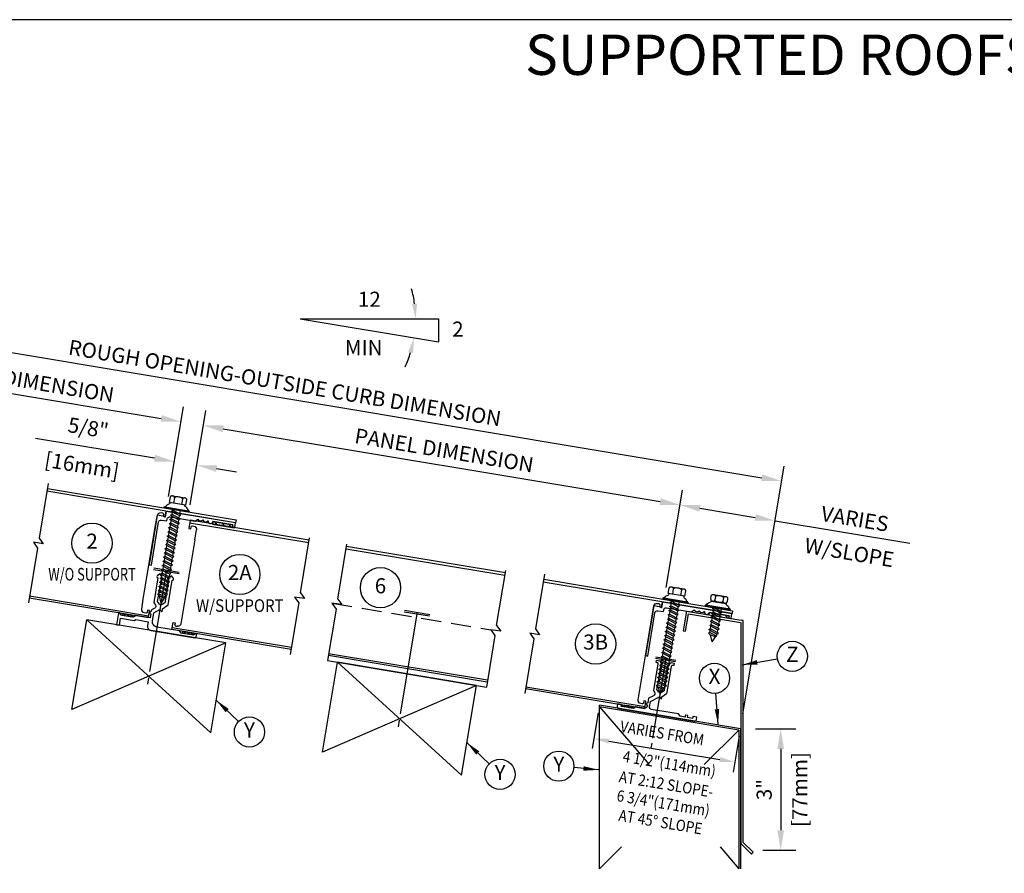
# Model space of a CAD drawing. Units: inches. Extents: x -24 to 80, y 0 to 45.
# Drawn here: x 14 to 39, y 20 to 41 of the extents above; entities that cross this region are included whole.
import ezdxf
from ezdxf.enums import TextEntityAlignment as Align

# ---------------------------------------------------------------- set-up
doc = ezdxf.new("R2010")
doc.units = ezdxf.units.IN
doc.header["$MEASUREMENT"] = 0
doc.linetypes.add('DASHED', pattern=[0.75, 0.5, -0.25])
for name, color, linetype in [('CONDITION', 134, 'Continuous'), ('DASHED', 103, 'DASHED'), ('DETAILS', 1, 'Continuous'), ('HATCH', 96, 'Continuous'), ('TAG', 120, 'Continuous'), ('TEXT', 30, 'Continuous')]:
    doc.layers.add(name, color=color, linetype=linetype)
doc.styles.add('ARIAL', font='arial.ttf')
doc.styles.add('ROMAND', font='romand')
doc.styles.add('ROMANS', font='romans')
doc.dimstyles.new('ARCHITECTURAL', dxfattribs={"dimscale": 4, "dimtxt": 0.09375, "dimasz": 0.125, "dimexe": 0.09375, "dimexo": 0.09375, "dimgap": 0.046875, "dimtad": 1, "dimdec": 4, "dimzin": 7, "dimdsep": 46, "dimlunit": 4, "dimtxsty": 'ROMANS', "dimcen": 0.125, "dimclrd": 40, "dimclre": 40, "dimclrt": 256, "dimadec": 0, "dimazin": 0, "dimtfac": 1, "dimtdec": 4, "dimtofl": 0, "dimtmove": 0, "dimatfit": 3, "dimfxl": 1, "dimfrac": 2, "dimtolj": 1, "dimtzin": 7, "dimarcsym": 0})
doc.dimstyles.new('METRIC', dxfattribs={"dimscale": 4, "dimtxt": 0.09375, "dimasz": 0.125, "dimexe": 0.09375, "dimexo": 0.09375, "dimgap": 0.046875, "dimtad": 1, "dimdec": 4, "dimzin": 7, "dimdsep": 46, "dimlunit": 4, "dimtxsty": 'ROMANS', "dimcen": 0.125, "dimclrd": 40, "dimclre": 40, "dimclrt": 256, "dimadec": 0, "dimazin": 0, "dimtfac": 1, "dimtdec": 4, "dimtofl": 0, "dimtmove": 0, "dimatfit": 3, "dimfxl": 1, "dimfrac": 2, "dimtolj": 1, "dimtzin": 7, "dimarcsym": 0})

# ---------------------------------------------------------------- blocks, each defined once
blk = doc.blocks.new('*D14')
at = {"layer": 'DEFPOINTS', "color": 0, "transparency": 16777216}
for p in [(31.985, 23.394), (32.162, 20.375), (32.985, 20.375)]:
    blk.add_point(p, dxfattribs=at)
at = {"layer": 'TEXT', "color": 40, "lineweight": -2, "transparency": 16777216}
for p, q in [((32.36, 23.394), (33.36, 23.394)), ((32.985, 22.894), (32.985, 20.875)), ((32.537, 20.375), (33.36, 20.375))]:
    blk.add_line(p, q, dxfattribs=at)
at = {"layer": 'TEXT', "color": 40, "transparency": 16777216}
for points in [[(32.901, 22.894), (33.068, 22.894), (32.985, 23.394)], [(32.901, 20.875), (33.068, 20.875), (32.985, 20.375)]]:
    blk.add_solid(points, dxfattribs=at)
at = {"layer": 'TEXT', "transparency": 16777216, "char_height": 0.375, "attachment_point": 5, "rotation": 90, "style": 'ROMANS'}
for s, insert in [('\\A1;[77mm]', (33.458, 21.884)), ('\\A1;3"', (32.574, 21.884))]:
    blk.add_mtext(s, dxfattribs=dict(at, insert=insert))
blk = doc.blocks.new('*D15')
at = {"layer": 'DEFPOINTS', "color": 0, "transparency": 16777216}
for p in [(33.01, 29.544), (7.182, 27.52), (31.985, 23.394)]:
    blk.add_point(p, dxfattribs=at)
at = {"layer": 'TEXT', "color": 40, "lineweight": -2, "transparency": 16777216}
for p, q in [((7.244, 27.889), (8.27, 34.047)), ((8.701, 33.595), (32.517, 29.626)), ((32.046, 23.763), (33.071, 29.913))]:
    blk.add_line(p, q, dxfattribs=at)
at = {"layer": 'TEXT', "color": 40, "transparency": 16777216}
for points in [[(8.715, 33.677), (8.688, 33.513), (8.208, 33.677)], [(32.53, 29.708), (32.503, 29.544), (33.01, 29.544)]]:
    blk.add_solid(points, dxfattribs=at)
at = {"layer": 'TEXT', "transparency": 16777216, "insert": (20.671, 31.98), "char_height": 0.375, "attachment_point": 5, "rotation": 350.5377, "style": 'ROMANS'}
blk.add_mtext('\\A1;ROUGH OPENING-OUTSIDE CURB DIMENSION', dxfattribs=at)
blk = doc.blocks.new('*D16')
at = {"layer": 'DEFPOINTS', "color": 0, "transparency": 16777216}
for p in [(32.845, 28.557), (30.082, 26.533), (31.985, 23.394)]:
    blk.add_point(p, dxfattribs=at)
at = {"layer": 'TEXT', "color": 40, "lineweight": -2, "transparency": 16777216}
for p, q in [((30.144, 26.903), (30.547, 29.32)), ((30.978, 28.868), (32.352, 28.639)), ((32.046, 23.763), (32.907, 28.927)), ((32.845, 28.557), (36.192, 27.999))]:
    blk.add_line(p, q, dxfattribs=at)
at = {"layer": 'TEXT', "color": 40, "transparency": 16777216}
for points in [[(30.992, 28.951), (30.965, 28.786), (30.485, 28.951)], [(32.366, 28.722), (32.339, 28.557), (32.845, 28.557)]]:
    blk.add_solid(points, dxfattribs=at)
at = {"layer": 'TEXT', "transparency": 16777216, "char_height": 0.375, "attachment_point": 5, "rotation": 350.5377, "style": 'ROMANS'}
for s, insert in [('\\A1;VARIES', (34.827, 28.607)), ('\\A1;W/SLOPE', (34.688, 27.77))]:
    blk.add_mtext(s, dxfattribs=dict(at, insert=insert))
blk = doc.blocks.new('*D17')
at = {"layer": 'DEFPOINTS', "color": 0, "transparency": 16777216}
for p in [(18.094, 31.016), (9.843, 30.181), (17.723, 28.79)]:
    blk.add_point(p, dxfattribs=at)
at = {"layer": 'TEXT', "color": 40, "lineweight": -2, "transparency": 16777216}
for p, q in [((9.905, 30.551), (10.263, 32.701)), ((10.695, 32.249), (17.6, 31.098)), ((17.784, 29.16), (18.155, 31.386))]:
    blk.add_line(p, q, dxfattribs=at)
at = {"layer": 'TEXT', "color": 40, "transparency": 16777216}
for points in [[(10.708, 32.331), (10.681, 32.167), (10.202, 32.331)], [(17.614, 31.18), (17.587, 31.016), (18.094, 31.016)]]:
    blk.add_solid(points, dxfattribs=at)
at = {"layer": 'TEXT', "transparency": 16777216, "insert": (14.209, 32.043), "char_height": 0.375, "attachment_point": 5, "rotation": 350.5377, "style": 'ROMANS'}
blk.add_mtext('\\A1;PANEL DIMENSION', dxfattribs=at)
blk = doc.blocks.new('*D18')
at = {"layer": 'DEFPOINTS', "color": 0, "transparency": 16777216}
for p in [(17.929, 30.029), (17.723, 28.79), (18.257, 28.58)]:
    blk.add_point(p, dxfattribs=at)
at = {"layer": 'TEXT', "color": 40, "lineweight": -2, "transparency": 16777216}
for p, q in [((17.436, 30.112), (14.477, 30.605)), ((17.784, 29.16), (17.991, 30.399)), ((18.319, 28.95), (18.545, 30.307)), ((18.976, 29.855), (19.47, 29.773))]:
    blk.add_line(p, q, dxfattribs=at)
at = {"layer": 'TEXT', "color": 40, "transparency": 16777216}
for points in [[(17.45, 30.194), (17.422, 30.029), (17.929, 30.029)], [(18.99, 29.937), (18.963, 29.773), (18.483, 29.937)]]:
    blk.add_solid(points, dxfattribs=at)
at = {"layer": 'TEXT', "transparency": 16777216, "char_height": 0.375, "attachment_point": 5, "rotation": 350.5377, "style": 'ROMANS'}
for s, insert in [('\\A1;5/8"', (15.788, 30.866)), ('\\A1;[16mm]', (15.632, 29.933))]:
    blk.add_mtext(s, dxfattribs=dict(at, insert=insert))
blk = doc.blocks.new('*D19')
at = {"layer": 'DEFPOINTS', "color": 0, "transparency": 16777216}
for p in [(30.485, 28.951), (18.257, 28.581), (30.082, 26.533)]:
    blk.add_point(p, dxfattribs=at)
at = {"layer": 'TEXT', "color": 40, "lineweight": -2, "transparency": 16777216}
for p, q in [((18.319, 28.951), (18.709, 31.293)), ((19.141, 30.841), (29.992, 29.033)), ((30.144, 26.903), (30.547, 29.32))]:
    blk.add_line(p, q, dxfattribs=at)
at = {"layer": 'TEXT', "color": 40, "transparency": 16777216}
for points in [[(19.154, 30.924), (19.127, 30.759), (18.648, 30.924)], [(30.006, 29.115), (29.978, 28.951), (30.485, 28.951)]]:
    blk.add_solid(points, dxfattribs=at)
at = {"layer": 'TEXT', "transparency": 16777216, "insert": (24.628, 30.307), "char_height": 0.375, "attachment_point": 5, "rotation": 350.5377, "style": 'ROMANS'}
blk.add_mtext('\\A1;PANEL DIMENSION', dxfattribs=at)
blk = doc.blocks.new('fastener4')
for p, q in [((-0.25, -0.03125), (0.25, -0.03125)), ((-0.25, -0.0625), (0.25, -0.0625)), ((0, -0.03125), (0, -2.03125)), ((0, -2.15625), (0, -2.28125))]:
    blk.add_line(p, q)
blk = doc.blocks.new('14FOAM')
at = {"linetype": 'Continuous'}
for p, q in [((-0.25, 0.0058), (-0.2058, 0.05)), ((-0.25, 0.05), (-0.25, 0)), ((0, 0.05), (-0.25, 0.05)), ((-0.25, 0), (0, 0)), ((-0.11742, 0.05), (-0.16742, 0)), ((-0.07902, 0), (-0.02902, 0.05)), ((0, 0), (0, 0.05))]:
    blk.add_line(p, q, dxfattribs=at)
blk = doc.blocks.new('238SHSCREW')
at = {"linetype": 'Continuous'}
for p, q in [((-0.204, 0.294), (-0.204, 0.156)), ((0.153, 0.336), (-0.153, 0.336)), ((-0.102, 0.294), (-0.102, 0.156)), ((0.102, 0.294), (0.102, 0.156)), ((0.204, 0.156), (0.204, 0.294)), ((-0.312, 0.031), (-0.312, 0)), ((-0.3, 0.031), (-0.312, 0.031)), ((-0.312, 0), (0.312, 0)), ((0.3, 0.031), (-0.3, 0.031)), ((-0.204, 0.156), (0.204, 0.156)), ((-0.188, 0.156), (-0.188, 0.143)), ((-0.089, 0), (-0.089, -0.085)), ((0.089, -0.025), (0.089, 0)), ((0.188, 0.143), (0.188, 0.156)), ((0.312, 0.031), (0.3, 0.031)), ((0.312, 0), (0.312, 0.031)), ((-0.124, -0.105), (-0.089, -0.085)), ((-0.089, -0.125), (-0.124, -0.105)), ((-0.124, -0.211), (-0.089, -0.19)), ((-0.089, -0.231), (-0.124, -0.211)), ((-0.089, -0.085), (0.089, -0.025)), ((-0.089, -0.125), (0.089, -0.066)), ((-0.089, -0.125), (-0.089, -0.19)), ((-0.089, -0.19), (0.089, -0.131)), ((-0.089, -0.231), (0.089, -0.171)), ((-0.089, -0.231), (-0.089, -0.296)), ((-0.089, -0.296), (0.089, -0.236)), ((0.124, -0.046), (0.089, -0.025)), ((0.089, -0.066), (0.124, -0.046)), ((0.089, -0.131), (0.089, -0.066)), ((0.124, -0.151), (0.089, -0.131)), ((0.089, -0.171), (0.124, -0.151)), ((0.089, -0.236), (0.089, -0.171)), ((0.124, -0.256), (0.089, -0.236)), ((-0.124, -0.316), (-0.089, -0.296)), ((-0.089, -0.336), (-0.124, -0.316)), ((-0.124, -0.421), (-0.089, -0.401)), ((-0.089, -0.442), (-0.124, -0.421)), ((-0.089, -0.336), (0.089, -0.277)), ((-0.089, -0.336), (-0.089, -0.401)), ((-0.089, -0.401), (0.089, -0.342)), ((-0.089, -0.442), (0.089, -0.382)), ((-0.089, -0.442), (-0.089, -0.507)), ((-0.089, -0.507), (0.089, -0.447)), ((-0.089, -0.547), (0.089, -0.488)), ((0.089, -0.277), (0.124, -0.256)), ((0.089, -0.342), (0.089, -0.277)), ((0.124, -0.362), (0.089, -0.342)), ((0.089, -0.382), (0.124, -0.362)), ((0.089, -0.447), (0.089, -0.382)), ((0.124, -0.467), (0.089, -0.447)), ((0.089, -0.488), (0.124, -0.467)), ((0.089, -0.553), (0.089, -0.488)), ((-0.124, -0.527), (-0.089, -0.507)), ((-0.089, -0.547), (-0.124, -0.527)), ((-0.124, -0.632), (-0.089, -0.612)), ((-0.089, -0.653), (-0.124, -0.632)), ((-0.124, -0.738), (-0.089, -0.718)), ((-0.089, -0.547), (-0.089, -0.612)), ((-0.089, -0.612), (0.089, -0.553)), ((-0.089, -0.653), (0.089, -0.593)), ((-0.089, -0.653), (-0.089, -0.718)), ((-0.089, -0.718), (0.089, -0.658)), ((-0.089, -0.758), (0.089, -0.698)), ((0.124, -0.573), (0.089, -0.553)), ((0.089, -0.593), (0.124, -0.573)), ((0.089, -0.658), (0.089, -0.593)), ((0.124, -0.678), (0.089, -0.658)), ((0.089, -0.698), (0.124, -0.678)), ((0.089, -0.763), (0.089, -0.698)), ((-0.089, -0.758), (-0.124, -0.738)), ((-0.124, -0.843), (-0.089, -0.823)), ((-0.089, -0.863), (-0.124, -0.843)), ((-0.124, -0.949), (-0.089, -0.928)), ((-0.089, -0.969), (-0.124, -0.949)), ((-0.089, -0.758), (-0.089, -0.823)), ((-0.089, -0.823), (0.089, -0.763)), ((-0.089, -0.863), (0.089, -0.804)), ((-0.089, -0.863), (-0.089, -0.928)), ((-0.089, -0.928), (0.089, -0.869)), ((-0.089, -0.969), (0.089, -0.909)), ((-0.089, -0.969), (-0.089, -1.034)), ((-0.089, -1.034), (0.089, -0.974)), ((0.124, -0.784), (0.089, -0.763)), ((0.089, -0.804), (0.124, -0.784)), ((0.089, -0.869), (0.089, -0.804)), ((0.124, -0.889), (0.089, -0.869)), ((0.089, -0.909), (0.124, -0.889)), ((0.089, -0.974), (0.089, -0.909)), ((0.124, -0.995), (0.089, -0.974)), ((-0.124, -1.054), (-0.089, -1.034)), ((-0.089, -1.074), (-0.124, -1.054)), ((-0.124, -1.16), (-0.089, -1.139)), ((-0.089, -1.18), (-0.124, -1.16)), ((-0.089, -1.074), (0.089, -1.015)), ((-0.089, -1.074), (-0.089, -1.139)), ((-0.089, -1.139), (0.089, -1.08)), ((-0.089, -1.18), (0.089, -1.12)), ((-0.089, -1.18), (-0.089, -1.245)), ((-0.089, -1.245), (0.089, -1.185)), ((0.089, -1.015), (0.124, -0.995)), ((0.089, -1.08), (0.089, -1.015)), ((0.124, -1.1), (0.089, -1.08)), ((0.089, -1.12), (0.124, -1.1)), ((0.089, -1.185), (0.089, -1.12)), ((0.124, -1.205), (0.089, -1.185)), ((0.089, -1.226), (0.124, -1.205)), ((-0.124, -1.265), (-0.089, -1.245)), ((-0.089, -1.285), (-0.124, -1.265)), ((-0.124, -1.371), (-0.089, -1.35)), ((-0.089, -1.391), (-0.124, -1.371)), ((-0.124, -1.476), (-0.089, -1.456)), ((-0.089, -1.285), (0.089, -1.226)), ((-0.089, -1.285), (-0.089, -1.35)), ((-0.089, -1.35), (0.089, -1.291)), ((-0.089, -1.391), (0.089, -1.331)), ((-0.089, -1.391), (-0.089, -1.456)), ((-0.089, -1.456), (0.089, -1.396)), ((-0.089, -1.496), (0.089, -1.437)), ((0.089, -1.291), (0.089, -1.226)), ((0.124, -1.311), (0.089, -1.291)), ((0.089, -1.331), (0.124, -1.311)), ((0.089, -1.396), (0.089, -1.331)), ((0.124, -1.416), (0.089, -1.396)), ((0.089, -1.437), (0.124, -1.416)), ((0.089, -1.502), (0.089, -1.437)), ((-0.089, -1.496), (-0.124, -1.476)), ((-0.124, -1.581), (-0.089, -1.561)), ((-0.089, -1.602), (-0.124, -1.581)), ((-0.124, -1.687), (-0.089, -1.667)), ((-0.089, -1.707), (-0.124, -1.687)), ((-0.089, -1.496), (-0.089, -1.561)), ((-0.089, -1.561), (0.089, -1.502)), ((-0.089, -1.602), (0.089, -1.542)), ((-0.089, -1.602), (-0.089, -1.667)), ((-0.089, -1.667), (0.089, -1.607)), ((-0.089, -1.707), (0.089, -1.647)), ((-0.089, -1.707), (-0.089, -1.772)), ((0.124, -1.522), (0.089, -1.502)), ((0.089, -1.542), (0.124, -1.522)), ((0.089, -1.607), (0.089, -1.542)), ((0.124, -1.627), (0.089, -1.607)), ((0.089, -1.647), (0.124, -1.627)), ((0.089, -1.713), (0.089, -1.647)), ((-0.124, -1.792), (-0.089, -1.772)), ((-0.089, -1.813), (-0.124, -1.792)), ((-0.124, -1.898), (-0.089, -1.878)), ((-0.089, -1.918), (-0.124, -1.898)), ((-0.089, -1.772), (0.089, -1.713)), ((-0.089, -1.813), (0.089, -1.753)), ((-0.089, -1.813), (-0.089, -1.878)), ((-0.089, -1.878), (0.089, -1.818)), ((-0.089, -1.918), (0.089, -1.858)), ((-0.089, -1.918), (-0.089, -1.983)), ((-0.089, -1.983), (0.089, -1.923)), ((0.124, -1.733), (0.089, -1.713)), ((0.089, -1.753), (0.124, -1.733)), ((0.089, -1.818), (0.089, -1.753)), ((0.124, -1.838), (0.089, -1.818)), ((0.089, -1.858), (0.124, -1.838)), ((0.089, -1.923), (0.089, -1.858)), ((0.124, -1.944), (0.089, -1.923)), ((0.089, -1.964), (0.124, -1.944)), ((-0.124, -2.003), (-0.089, -1.983)), ((-0.089, -2.023), (-0.124, -2.003)), ((-0.124, -2.109), (-0.089, -2.088)), ((-0.089, -2.129), (-0.124, -2.109)), ((-0.07, -2.175), (-0.091, -2.188)), ((-0.091, -2.188), (-0.056, -2.208)), ((-0.089, -2.023), (0.089, -1.964)), ((-0.089, -2.023), (-0.089, -2.088)), ((-0.089, -2.088), (0.089, -2.029)), ((-0.089, -2.129), (0.089, -2.069)), ((-0.089, -2.129), (-0.07, -2.175)), ((-0.089, -2.129), (-0.089, -2.129)), ((-0.07, -2.175), (0.089, -2.122)), ((-0.056, -2.208), (0.071, -2.173)), ((0.071, -2.173), (0, -2.344)), ((0.124, -2.142), (0.071, -2.173)), ((0.089, -2.029), (0.089, -1.964)), ((0.124, -2.049), (0.089, -2.029)), ((0.089, -2.069), (0.124, -2.049)), ((0.089, -2.122), (0.089, -2.069)), ((0.089, -2.122), (0.124, -2.142)), ((-0.056, -2.208), (0, -2.344))]:
    blk.add_line(p, q, dxfattribs=at)
for points in [[(-0.102, 0.294, 0.115619), (-0.106, 0.309, 0.104014), (-0.117, 0.324, 0.090939), (-0.133, 0.333, 0.083452), (-0.153, 0.336, 0.083452), (-0.173, 0.333, 0.090939), (-0.19, 0.324, 0.104014), (-0.201, 0.309, 0.115619), (-0.204, 0.294, 0.115619)], [(0.102, 0.294, 0.197891), (0.097, 0.307, 0.09878), (0.072, 0.324, 0.056122), (0.042, 0.333, 0.042835), (0, 0.336, 0.042835), (-0.042, 0.333, 0.056122), (-0.072, 0.324, 0.09878), (-0.097, 0.307, 0.197891), (-0.102, 0.294, 0.197891)], [(0.204, 0.294, 0.115619), (0.201, 0.309, 0.104014), (0.19, 0.324, 0.090939), (0.173, 0.333, 0.083452), (0.153, 0.336, 0.083452), (0.133, 0.333, 0.090939), (0.117, 0.324, 0.104014), (0.106, 0.309, 0.115619), (0.102, 0.294, 0.115619)]]:
    blk.add_lwpolyline(points, format="xyb")
for centre, radius, start, end in [((-0.3, 0.056), 0.025, 270, 339.282), ((-0.159, 0.003), 0.125, 110.716, 159.284), ((-0.213, 0.143), 0.025, 290.714, 0), ((0.213, 0.143), 0.025, 180, 249.286), ((0.159, 0.003), 0.125, 20.7156, 69.2844), ((0.3, 0.056), 0.025, 200.718, 270)]:
    blk.add_arc(centre, radius, start, end, dxfattribs=at)
blk = doc.blocks.new('PANELLJAMB')
at = {"linetype": 'Continuous'}
for p, q in [((3, 0.205), (3, 1.5)), ((3, 1.375), (0, 1.375)), ((0, 1.375), (0, 1.194)), ((3, 1.33), (0, 1.33)), ((0.052, 1.194), (0.052, 1.243)), ((0.082, 1.273), (0.116, 1.273)), ((0, 1.194), (0.052, 1.194)), ((0.199, 0.945), (0.194, 1.195)), ((0.199, -0.92), (0.199, 0.945)), ((2.875, 0.08), (3, 0.205)), ((3.125, 0.07), (2.875, 0.08)), ((3, -0.045), (3.125, 0.07)), ((3, -0.045), (3, -1.43)), ((0.199, -0.92), (0.194, -1.17)), ((0, -1.169), (0.052, -1.169)), ((0, -1.375), (0, -1.169)), ((0.052, -1.169), (0.052, -1.218)), ((3, -1.305), (0, -1.305)), ((3, -1.375), (0, -1.375)), ((0.082, -1.248), (0.116, -1.248))]:
    blk.add_line(p, q, dxfattribs=at)
for centre, radius, start, end in [((0.082, 1.243), 0.03, 90, 180), ((0.116, 1.195), 0.078, 0, 90), ((0.082, -1.218), 0.03, 180, 270), ((0.116, -1.17), 0.078, 270, 0.0014)]:
    blk.add_arc(centre, radius, start, end, dxfattribs=at)
blk = doc.blocks.new('12FOAM')
at = {"linetype": 'Continuous'}
for p, q in [((0, -0.06), (0, 0)), ((0, 0), (0.5, 0)), ((0.5, -0.06), (0, -0.06)), ((0.028, -0.06), (0.088, 0)), ((0.265, 0), (0.205, -0.06)), ((0.382, -0.06), (0.442, 0)), ((0.5, 0), (0.5, -0.06))]:
    blk.add_line(p, q, dxfattribs=at)
blk = doc.blocks.new('panellap134')
at = {"linetype": 'Continuous'}
blk.add_line((3, -1.33), (0, -1.33), dxfattribs=at)
blk.add_lwpolyline([(3, 1.5), (3, 0.125), (2.875, 0), (3.125, 0), (3, -0.125), (3, -1.5)])
blk.add_lwpolyline([(3, 1.375), (-1.751, 1.375), (-1.751, 1.305), (3, 1.305)], dxfattribs=at)
blk.add_lwpolyline([(-0.966, 1.209), (-1.031, 1.209), (-1.061, 1.239), (-1.066, 1.239, -1), (-1.186, 1.239), (-1.691, 1.239), (-1.691, 1.189, -0.414214), (-1.701, 1.179), (-1.741, 1.179, -0.414214), (-1.751, 1.189), (-1.751, 1.299), (-0.001, 1.299), (-0.001, 1.159, 1), (0.009, 1.159), (0.009, 1.169), (0.199, 1.169), (0.199, -0.081), (0.139, -0.081), (0.139, 1.009, 0.414214), (0.079, 1.069), (-0.061, 1.069), (-0.061, 1.119, 0.414214), (-0.121, 1.179), (-0.751, 1.179), (-0.811, 1.239), (-0.841, 1.209), (-0.906, 1.209), (-0.936, 1.239)], format="xyb", close=True)
blk.add_lwpolyline([(3, -1.375), (0, -1.375), (0, -1.194), (0.052, -1.194), (0.052, -1.243, 0.414214), (0.082, -1.273), (0.116, -1.273, 0.408369), (0.194, -1.197), (0.199, -0.945), (0.199, 0.92), (0.194, 1.172, 0.408369), (0.116, 1.248), (0.082, 1.248, 0.414214), (0.052, 1.218), (0.052, 1.169), (0, 1.169), (0, 1.305)], format="xyb", dxfattribs=at)
blk.add_blockref('12FOAM', (-1.689, 1.239))
blk = doc.blocks.new('134lap')
blk.add_lwpolyline([(0.93, -1.492), (0.93, -1.317), (0.582, -1.317), (0.552, -1.288), (0.241, -1.288), (0.241, -1.383, -0.414214), (0.131, -1.492), (-0.97, -1.492, -0.414214), (-1, -1.462), (-1, -1.383), (-0.98, -1.383), (-0.93, -1.433), (-0.615, -1.433), (-0.565, -1.383), (0.008, -1.383, 0.414214), (0.133, -1.258), (0.133, -1.044), (0, -0.944), (-0.062, -0.99), (-0.064, -0.911), (-0.182, -0.793), (-0.182, -0.173, -0.798697), (-0.194, -0.115), (-0.147, -0.067), (-0.107, -0.107), (-0.062, -0.123), (-0.062, -0.163), (-0.092, -0.173), (-0.092, -0.213), (-0.062, -0.223), (-0.062, -0.262), (-0.092, -0.273), (-0.092, -0.312), (-0.062, -0.323), (-0.062, -0.363), (-0.092, -0.373), (-0.092, -0.413), (-0.062, -0.422), (-0.062, -0.463), (-0.092, -0.473), (-0.092, -0.512), (-0.062, -0.523), (-0.062, -0.562), (-0.092, -0.573), (-0.092, -0.756), (-0.035, -0.812, 0.414224), (0.035, -0.812), (0.091, -0.756), (0.091, -0.623), (0.061, -0.613), (0.061, -0.573), (0.091, -0.562), (0.091, -0.523), (0.061, -0.512), (0.061, -0.473), (0.091, -0.463), (0.091, -0.422), (0.061, -0.413), (0.061, -0.373), (0.091, -0.363), (0.091, -0.323), (0.061, -0.312), (0.061, -0.273), (0.091, -0.262), (0.091, -0.223), (0.061, -0.213), (0.061, -0.173), (0.091, -0.163), (0.091, -0.123), (0.146, -0.067), (0.194, -0.115, -0.798665), (0.181, -0.173), (0.181, -0.793), (0.123, -0.851, 0.460465), (0.128, -0.927), (0.203, -0.984), (0.203, -1.027, -1), (0.203, -1.088), (0.203, -1.188), (0.565, -1.188), (0.615, -1.238), (0.93, -1.238), (0.98, -1.188), (1, -1.188), (1, -1.492)], format="xyb", close=True)
for name, p in [('238SHSCREW', (0, 1.563)), ('panellap134', (0.25, 0.188)), ('14FOAM', (0.899, -1.238)), ('14FOAM', (-0.649, -1.433))]:
    blk.add_blockref(name, p)
at = {"rotation": 180}
blk.add_blockref('PANELLJAMB', (-0.375, -0.008), dxfattribs=at)
blk = doc.blocks.new('Roof2')
at = {"xscale": -1, "rotation": 350.5376777919739}
blk.add_blockref('134lap', (0.244, 1.472), dxfattribs=at)
at = {"layer": 'CONDITION', "xscale": 1.279999999999976, "yscale": 1.279999999999976, "zscale": 1.279999999999976, "rotation": 350.5399999999995}
blk.add_blockref('fastener4', (0.261, 1.567), dxfattribs=at)
blk = doc.blocks.new('1SHSCREW')
at = {"linetype": 'Continuous'}
for p, q in [((-0.205, 0.277), (-0.205, 0.193)), ((0.153, 0.32), (-0.153, 0.32)), ((-0.102, 0.277), (-0.102, 0.193)), ((0.102, 0.277), (0.102, 0.193)), ((0.204, 0.193), (0.204, 0.277)), ((-0.312, 0.031), (-0.312, 0)), ((-0.3, 0.031), (-0.312, 0.031)), ((-0.312, 0), (0.312, 0)), ((0.3, 0.031), (-0.3, 0.031)), ((-0.188, 0.15), (-0.188, 0.143)), ((0.188, 0.15), (-0.188, 0.15)), ((-0.153, 0.15), (0.153, 0.15)), ((-0.089, -0.002), (-0.082, 0)), ((0.188, 0.143), (0.188, 0.15)), ((0.312, 0.031), (0.3, 0.031)), ((0.312, 0), (0.312, 0.031)), ((-0.124, -0.088), (-0.089, -0.067)), ((-0.089, -0.108), (-0.124, -0.088)), ((-0.124, -0.193), (-0.089, -0.173)), ((-0.089, -0.213), (-0.124, -0.193)), ((-0.089, -0.002), (-0.093, 0)), ((-0.089, -0.002), (-0.089, -0.067)), ((-0.089, -0.067), (0.089, -0.008)), ((-0.089, -0.108), (0.089, -0.048)), ((-0.089, -0.108), (-0.089, -0.173)), ((-0.089, -0.173), (0.089, -0.113)), ((-0.089, -0.213), (0.089, -0.154)), ((-0.089, -0.213), (-0.089, -0.278)), ((-0.089, -0.278), (0.089, -0.219)), ((0.089, -0.008), (0.089, 0)), ((0.124, -0.028), (0.089, -0.008)), ((0.089, -0.048), (0.124, -0.028)), ((0.089, -0.113), (0.089, -0.048)), ((0.124, -0.134), (0.089, -0.113)), ((0.089, -0.154), (0.124, -0.134)), ((0.089, -0.219), (0.089, -0.154)), ((0.124, -0.239), (0.089, -0.219)), ((0.089, -0.259), (0.124, -0.239)), ((-0.124, -0.299), (-0.089, -0.278)), ((-0.089, -0.319), (-0.124, -0.299)), ((-0.124, -0.404), (-0.089, -0.384)), ((-0.089, -0.424), (-0.124, -0.404)), ((-0.089, -0.319), (0.089, -0.259)), ((-0.089, -0.319), (-0.089, -0.384)), ((-0.089, -0.384), (0.089, -0.324)), ((-0.089, -0.424), (0.089, -0.365)), ((-0.089, -0.424), (-0.089, -0.489)), ((-0.089, -0.489), (0.089, -0.43)), ((-0.089, -0.53), (0.089, -0.47)), ((0.089, -0.324), (0.089, -0.259)), ((0.124, -0.344), (0.089, -0.324)), ((0.089, -0.365), (0.124, -0.344)), ((0.089, -0.43), (0.089, -0.365)), ((0.124, -0.45), (0.089, -0.43)), ((0.089, -0.47), (0.124, -0.45)), ((0.089, -0.535), (0.089, -0.47)), ((-0.124, -0.509), (-0.089, -0.489)), ((-0.089, -0.53), (-0.124, -0.509)), ((-0.124, -0.615), (-0.089, -0.595)), ((-0.089, -0.635), (-0.124, -0.615)), ((-0.07, -0.681), (-0.091, -0.694)), ((-0.091, -0.694), (-0.056, -0.714)), ((-0.089, -0.53), (-0.089, -0.595)), ((-0.089, -0.595), (0.089, -0.535)), ((-0.089, -0.635), (0.089, -0.576)), ((-0.089, -0.635), (-0.07, -0.681)), ((-0.089, -0.635), (-0.089, -0.635)), ((-0.07, -0.681), (0.089, -0.628)), ((-0.056, -0.714), (0.071, -0.679)), ((-0.056, -0.714), (0, -0.85)), ((0.071, -0.679), (0, -0.85)), ((0.124, -0.648), (0.071, -0.679)), ((0.124, -0.555), (0.089, -0.535)), ((0.089, -0.576), (0.124, -0.555)), ((0.089, -0.628), (0.089, -0.576)), ((0.089, -0.628), (0.124, -0.648))]:
    blk.add_line(p, q, dxfattribs=at)
for points in [[(-0.102, 0.277, 0.115619), (-0.106, 0.293, 0.104014), (-0.117, 0.307, 0.090939), (-0.133, 0.317, 0.083452), (-0.153, 0.32, 0.083452), (-0.173, 0.317, 0.090939), (-0.19, 0.307, 0.104014), (-0.201, 0.293, 0.115619), (-0.205, 0.277, 0.115619)], [(0.102, 0.277, 0.197891), (0.097, 0.291, 0.09878), (0.072, 0.307, 0.056122), (0.042, 0.316, 0.042835), (0, 0.32, 0.042835), (-0.042, 0.316, 0.056122), (-0.072, 0.307, 0.09878), (-0.097, 0.291, 0.197891), (-0.102, 0.277, 0.197891)], [(0.204, 0.277, 0.115619), (0.201, 0.293, 0.104014), (0.19, 0.307, 0.090939), (0.173, 0.317, 0.083452), (0.153, 0.32, 0.083452), (0.133, 0.317, 0.090939), (0.117, 0.307, 0.104014), (0.106, 0.293, 0.115619), (0.102, 0.277, 0.115619)], [(-0.102, 0.193, -0.115619), (-0.106, 0.177, -0.104014), (-0.117, 0.163, -0.090939), (-0.133, 0.153, -0.083452), (-0.153, 0.15, -0.083452), (-0.173, 0.153, -0.090939), (-0.19, 0.163, -0.104014), (-0.201, 0.177, -0.115619), (-0.205, 0.193, -0.115619)], [(0.102, 0.193, -0.197891), (0.097, 0.179, -0.09878), (0.072, 0.163, -0.056122), (0.042, 0.154, -0.042835), (0, 0.15, -0.042835), (-0.042, 0.154, -0.056122), (-0.072, 0.163, -0.09878), (-0.097, 0.179, -0.197891), (-0.102, 0.193, -0.197891)], [(0.204, 0.193, -0.115619), (0.201, 0.177, -0.104014), (0.19, 0.163, -0.090939), (0.173, 0.153, -0.083452), (0.153, 0.15, -0.083452), (0.133, 0.153, -0.090939), (0.117, 0.163, -0.104014), (0.106, 0.177, -0.115619), (0.102, 0.193, -0.115619)]]:
    blk.add_lwpolyline(points, format="xyb")
for centre, radius, start, end in [((-0.3, 0.056), 0.025, 270, 339.282), ((-0.159, 0.003), 0.125, 110.716, 159.284), ((-0.213, 0.143), 0.025, 290.714, 0), ((0.213, 0.143), 0.025, 180, 249.286), ((0.159, 0.003), 0.125, 20.7156, 69.2844), ((0.3, 0.056), 0.025, 200.718, 270)]:
    blk.add_arc(centre, radius, start, end, dxfattribs=at)
blk = doc.blocks.new('LAPFLASHING')
at = {"linetype": 'Continuous'}
for p, q in [((-0.312, 1.179), (-1.687, 1.179)), ((-0.375, 1.116), (-1.687, 1.116)), ((-0.375, 0.679), (-0.375, 1.116)), ((-0.312, 1.179), (-0.312, 0.679)), ((-0.312, 0.679), (-0.375, 0.679))]:
    blk.add_line(p, q, dxfattribs=at)
blk.add_blockref('1SHSCREW', (-1.063, 1.375))
blk = doc.blocks.new('134stdcurblapFl')
blk.add_lwpolyline([(0.171, -0.899, -0.198912), (0.163, -0.92), (0.143, -0.94, 0.455726), (0.149, -1.031), (0.26, -1.114), (0.26, -1.23, -1), (0.26, -1.29), (0.26, -1.315, 0.414214), (0.32, -1.375), (0.535, -1.375), (0.585, -1.425), (0.71, -1.425), (0.71, -1.388, -0.414214), (0.72, -1.378), (0.765, -1.378, -0.414214), (0.775, -1.388), (0.775, -1.425), (0.9, -1.425), (0.9, -1.388, -0.414214), (0.91, -1.378), (0.99, -1.378, -0.414214), (1, -1.388), (1, -1.435, -0.414214), (0.95, -1.485), (-0.95, -1.485, -0.414214), (-1, -1.435), (-1, -1.388, -0.414214), (-0.99, -1.378), (-0.91, -1.378, -0.414214), (-0.9, -1.388), (-0.9, -1.425), (-0.775, -1.425), (-0.775, -1.388, -0.414214), (-0.765, -1.378), (-0.72, -1.378, -0.414214), (-0.71, -1.388), (-0.71, -1.425), (-0.585, -1.425), (-0.535, -1.375), (-0.01, -1.375), (0, -1.385), (0.01, -1.375), (0.14, -1.375, 0.414214), (0.2, -1.315), (0.2, -1.182), (0, -1.031), (-0.062, -1.078), (-0.062, -1.021), (-0.163, -0.92, -0.198912), (-0.171, -0.899), (-0.171, -0.232, 0.414214), (-0.204, -0.2), (-0.232, -0.2), (-0.232, -0.155), (-0.146, -0.155), (-0.092, -0.21), (-0.092, -0.24), (-0.062, -0.25), (-0.062, -0.29), (-0.092, -0.3), (-0.092, -0.34), (-0.062, -0.35), (-0.062, -0.39), (-0.092, -0.4), (-0.092, -0.44), (-0.062, -0.45), (-0.062, -0.49), (-0.092, -0.5), (-0.092, -0.54), (-0.062, -0.55), (-0.062, -0.59), (-0.092, -0.6), (-0.092, -0.64), (-0.062, -0.65), (-0.062, -0.69), (-0.092, -0.7), (-0.092, -0.864), (-0.035, -0.92, 0.414214), (0.035, -0.92), (0.091, -0.864), (0.091, -0.65), (0.061, -0.64), (0.061, -0.6), (0.091, -0.59), (0.091, -0.55), (0.061, -0.54), (0.061, -0.5), (0.091, -0.49), (0.091, -0.45), (0.061, -0.44), (0.061, -0.4), (0.091, -0.39), (0.091, -0.35), (0.061, -0.34), (0.061, -0.3), (0.091, -0.29), (0.091, -0.25), (0.061, -0.24), (0.061, -0.2), (0.091, -0.19), (0.127, -0.155), (0.232, -0.155), (0.232, -0.2), (0.203, -0.2, 0.414214), (0.171, -0.232)], format="xyb", close=True)
for name, p in [('LAPFLASHING', (0, 0)), ('panellap134', (0.313, 0)), ('238SHSCREW', (0, 1.375)), ('fastener4', (0, -0.044)), ('14FOAM', (0.867, -1.425))]:
    blk.add_blockref(name, p)
blk = doc.blocks.new('Roof3B')
blk.add_lwpolyline([(0.006, 2.636), (0.006, -2.847), (0.271, -3.112), (0.316, -3.068), (0.069, -2.821), (0.069, 2.689), (0.016, 2.698)])
at = {"layer": 'CONDITION'}
for q in [(-3.5, 0.583), (0, -3.474)]:
    blk.add_line((0, 0), q, dxfattribs=at)
at = {"xscale": -1, "rotation": 350.5399999999991}
blk.add_blockref('134stdcurblapFl', (-1.842, 1.812), dxfattribs=at)
blk = doc.blocks.new('PANELBREAK')
at = {"linetype": 'Continuous'}
for p, q in [((-3, 0.205), (-3, 1.5)), ((1, 0.205), (1, 1.5)), ((-3, 1.375), (1.000002, 1.375)), ((-3, 1.33), (1.000002, 1.33)), ((-3.125, 0.07), (-2.875, 0.08)), ((-3, -0.045), (-3.125, 0.07)), ((-2.875, 0.08), (-3, 0.205)), ((0.875, 0.07), (1.125, 0.08)), ((1, -0.045), (0.875, 0.07)), ((1.125, 0.08), (1, 0.205)), ((-3, -0.045), (-3, -1.43)), ((1, -0.045), (1, -1.43)), ((-3, -1.305), (1, -1.305)), ((-3, -1.375), (1, -1.375))]:
    blk.add_line(p, q, dxfattribs=at)
blk = doc.blocks.new('Roof6')
blk.add_line((-1.973, 0.329), (1.973, -0.329))
at = {"layer": 'DASHED'}
blk.add_line((-1.863, 1.75), (2.083, 1.092), dxfattribs=at)
at = {"rotation": 170.5376777919743}
blk.add_blockref('PANELBREAK', (-0.74, 1.644), dxfattribs=at)
at = {"layer": 'CONDITION', "xscale": 1.279999999999976, "yscale": 1.279999999999976, "zscale": 1.279999999999976, "rotation": 350.5399999999995}
blk.add_blockref('fastener4', (0.261, 1.567), dxfattribs=at)
blk = doc.blocks.new('Kalwall BSize Border')
blk.add_lwpolyline([(0.25, 0.25), (16.25, 0.25), (16.25, 10.25), (0.25, 10.25)], close=True)

msp = doc.modelspace()

# ---------------------------------------------------------------- linework, layer by layer
at = {"layer": 'CONDITION'}
for p, q in [((15.38088, 23.86861), (15.75247, 26.0987)), ((19.20487, 25.52346), (15.75247, 26.0987)), ((18.83328, 23.29337), (19.20487, 25.52346)), ((21.60501, 22.81596), (21.9766, 25.04605)), ((25.429, 24.47081), (21.9766, 25.04605)), ((25.05742, 22.24072), (25.429, 24.47081)), ((28.48482, 19.91941), (28.48482, 23.97671)), ((31.94482, 23.35963), (28.48482, 23.93616)), ((31.94482, 23.35963), (31.94482, 19.91941))]:
    msp.add_line(p, q, dxfattribs=at)
at = {"layer": 'HATCH'}
for p, q in [((15.75247, 26.0987), (18.83328, 23.29337)), ((19.20487, 25.52346), (15.38088, 23.86861)), ((21.9766, 25.04605), (25.05742, 22.24072)), ((25.429, 24.47081), (21.60501, 22.81596)), ((28.48482, 23.93616), (29.71711, 22.50558)), ((31.94482, 23.35963), (31.08586, 22.50558)), ((29.02798, 20.45946), (28.48482, 19.91941)), ((31.47963, 20.45946), (31.94482, 19.91941))]:
    msp.add_line(p, q, dxfattribs=at)
at = {"layer": 'TAG'}
for centre in [(15.88226, 28.00243), (19.55173, 27.22441), (23.04528, 26.89573), (28.38825, 25.49834)]:
    msp.add_circle(centre, 0.5, dxfattribs=at)
at = {"layer": 'TEXT'}
for p, q in [((21.05464, 33.57026), (24.48346, 33.57026)), ((21.05464, 33.57026), (24.48346, 32.99891)), ((24.48346, 33.57026), (24.48346, 32.99891))]:
    msp.add_line(p, q, dxfattribs=at)
at = {"layer": 'TEXT', "color": 40}
for p, q in [((32.03171, 24.97992), (32.90388, 25.13022)), ((31.43022, 23.50701), (31.37007, 24.27352)), ((18.96802, 24.10201), (19.52038, 23.57293)), ((28.45401, 23.79176), (28.30571, 22.90179)), ((25.19215, 23.04936), (25.74451, 22.52028)), ((28.71769, 23.08659), (31.47592, 22.627)), ((31.95401, 23.20857), (31.80571, 22.3186)), ((28.45836, 22.37262), (27.84846, 22.43013))]:
    msp.add_line(p, q, dxfattribs=at)
for points in [[(32.03171, 24.97992, 0, 0.1125, 0), (32.40127, 25.0436, 0.1125, 0.1125, 0)], [(18.96802, 24.10201, 0, 0.1125, 0), (19.23884, 23.84261, 0.1125, 0.1125, 0)], [(31.43022, 23.50701, 0, 0.1125, 0), (31.40088, 23.88086, 0.1125, 0.1125, 0)], [(25.19215, 23.04936, 0, 0.1125, 0), (25.46297, 22.78996, 0.1125, 0.1125, 0)], [(28.45836, 22.37262, 0, 0.1125, 0), (28.08501, 22.40782, 0.1125, 0.1125, 0)]]:
    msp.add_lwpolyline(points, format="xyseb", dxfattribs=at)
for centre in [(33.27343, 25.1939), (31.34073, 24.64738), (19.79119, 23.31354), (27.47512, 22.46533), (26.01533, 22.26089)]:
    msp.add_circle(centre, 0.375, dxfattribs=at)
for start, end in [(7.531623, 15.063246), (335.476512, 343.008135)]:
    msp.add_arc((21.05464, 33.57026), 2.86243, start, end, dxfattribs=at)
for points in [[(23.82984, 33.94133), (23.9549, 33.94956), (23.91707, 33.57026)], [(23.85311, 32.71941), (23.73111, 32.74809), (23.87814, 33.09978)], [(28.72799, 23.1484), (28.70739, 23.02478), (28.3468, 23.14839)], [(31.48622, 22.68882), (31.46562, 22.56519), (31.8468, 22.5652)]]:
    msp.add_solid(points, dxfattribs=at)

# ---------------------------------------------------------------- block references
at = {"xscale": 4, "yscale": 4, "zscale": 4}
msp.add_blockref('Kalwall BSize Border', (0, 0), dxfattribs=at)
at = {"layer": 'DETAILS'}
for name, p in [('Roof2', (17.47867, 25.81108)), ('Roof6', (23.7028, 24.75843)), ('Roof3B', (31.98482, 23.39352))]:
    msp.add_blockref(name, p, dxfattribs=at)

# ---------------------------------------------------------------- texts
at = {"layer": 'TAG', "style": 'ARIAL'}
for s, p in [('2', (15.88226, 28.00243)), ('2A', (19.55173, 27.22441)), ('6', (23.04528, 26.89573)), ('3B', (28.38825, 25.49834))]:
    msp.add_text(s, height=0.375, dxfattribs=at).set_placement(p, align=Align.MIDDLE)
at = {"layer": 'TEXT'}
for s, height, style, p in [('SUPPORTED ROOFS', 1, 'ARIAL', (33, 40)), ('12', 0.375, 'ROMAND', (22.76905, 34.00964)), ('2', 0.375, 'ROMAND', (24.96702, 33.26779)), ('MIN', 0.376, 'ROMANS', (22.62798, 32.80825)), ('Z', 0.375, 'ROMANS', (33.27343, 25.1939)), ('X', 0.375, 'ROMANS', (31.34073, 24.64738)), ('Y', 0.375, 'ROMANS', (19.79119, 23.31354)), ('Y', 0.375, 'ROMANS', (26.01533, 22.26089)), ('Y', 0.375, 'ROMANS', (27.47512, 22.46533))]:
    msp.add_text(s, height=height, dxfattribs=dict(at, style=style)).set_placement(p, align=Align.MIDDLE)
at = {"layer": 'TEXT', "style": 'ROMANS'}
for s, width, p in [('W/O SUPPORT', 0.75, (15.88226, 27.18993)), ('W/SUPPORT', 0.875, (19.55173, 26.41191))]:
    msp.add_text(s, height=0.3125, dxfattribs=dict(at, width=width)).set_placement(p, align=Align.MIDDLE)
at = {"layer": 'TEXT', "style": 'ROMANS', "width": 0.875}
for s, p in [('VARIES FROM', (30.0353, 23.24823)), ('4 1/2"(114mm)', (30.21343, 22.48837)), ('AT 2:12 SLOPE-', (30.13564, 21.97944)), ('6 3/4"(171mm)', (30.06417, 21.51112)), ('AT 45%%D SLOPE', (29.9927, 21.0428))]:
    msp.add_text(s, height=0.28125, rotation=350.54, dxfattribs=at).set_placement(p, align=Align.MIDDLE)

# ---------------------------------------------------------------- dimensions: what is measured, and where the dimension line sits
at = {"layer": 'TEXT'}
for base, p1, p2, text, picture, middle in [((33.00984, 29.54359), (7.18194, 27.51951), (31.98482, 23.39352), 'ROUGH OPENING-OUTSIDE CURB DIMENSION', '*D15', (20.67068, 31.98029)), ((18.09369, 31.01582), (9.84315, 30.18072), (17.72279, 28.7904), 'PANEL DIMENSION', '*D17', (14.20927, 32.0434)), ((30.48527, 28.95056), (18.25709, 28.58071), (30.08233, 26.53291), 'PANEL DIMENSION', '*D19', (24.62806, 30.30693)), ((32.84544, 28.5572), (30.08233, 26.53291), (31.98482, 23.39352), 'VARIES\\XW/SLOPE', '*D16', (34.76538, 28.23721))]:
    dim = msp.add_linear_dim(base=base, p1=p1, p2=p2, angle=350.537678, text=text, dimstyle='ARCHITECTURAL', dxfattribs=at)
    dim.commit()
    dim.dimension.update_dxf_attribs({"geometry": picture, "text_midpoint": middle})
dim = msp.add_linear_dim(base=(17.92929, 30.02943), p1=(18.25692, 28.57972), p2=(17.72279, 28.7904), angle=350.537678, text='5/8"\\X[16mm]', dimstyle='METRIC', override={"dimpost": '\\X '}, dxfattribs=at)
dim.commit()
dim.dimension.update_dxf_attribs({"geometry": '*D18', "text_midpoint": (15.70991, 30.39933)})
dim = msp.add_linear_dim(base=(32.98482, 20.37535), p1=(31.98482, 23.39352), p2=(32.16182, 20.37535), angle=90, dimstyle='METRIC', override={"dimpost": '\\X '}, dxfattribs=at)
dim.commit()
dim.dimension.update_dxf_attribs({"geometry": '*D14', "text_midpoint": (32.98482, 21.88443)})

doc.saveas('drawing.dxf')
